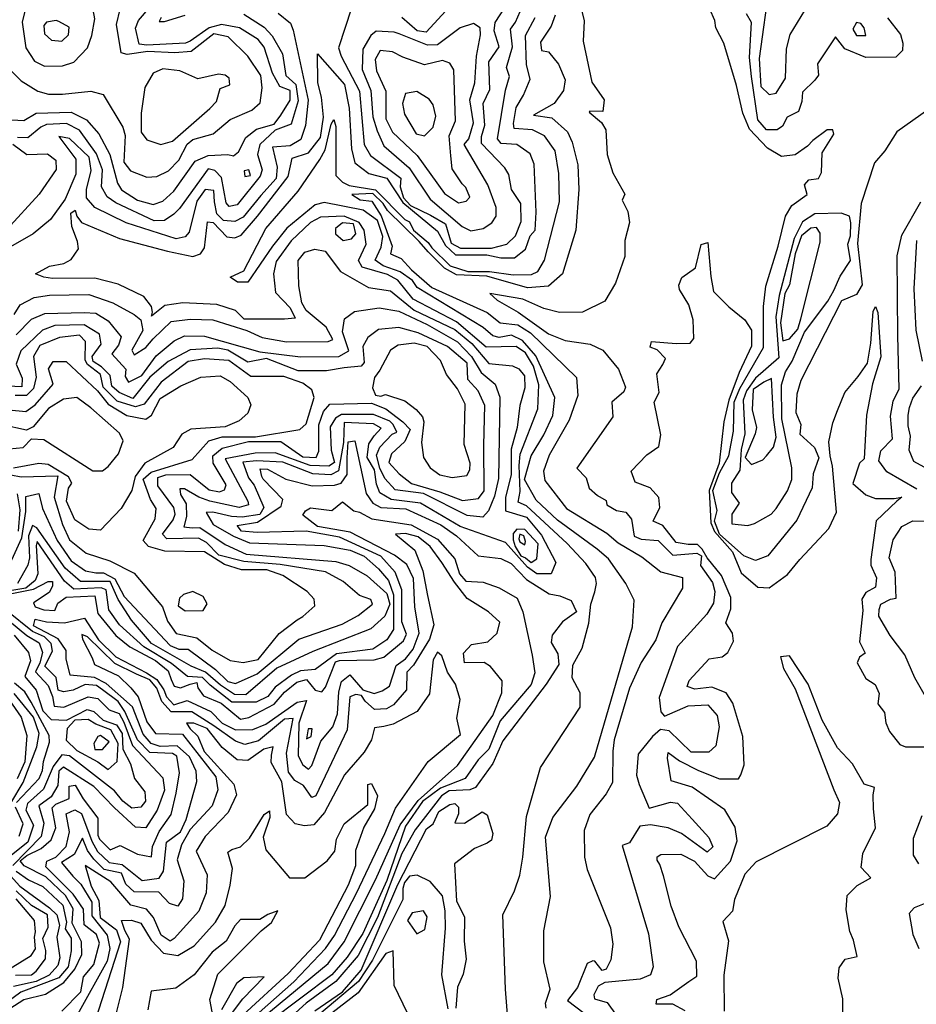
# Model space of a CAD drawing. Extents: x 532310 to 564776, y 3235731 to 3263568.
# Drawn here: x 537609 to 539350, y 3247448 to 3249358 of the extents above; entities that cross this region are included whole.
import ezdxf

# ---------------------------------------------------------------- set-up
doc = ezdxf.new("R2010")
doc.units = 0
doc.layers.add('CN_3302', color=56, linetype='CONTINUOUS')

msp = doc.modelspace()

# ---------------------------------------------------------------- linework, layer by layer
at = {"layer": 'CN_3302', "color": 12, "linetype": 'CONTINUOUS'}
for points in [[(539045, 3249283), (539048, 3249229), (539064, 3249213), (539078, 3249216), (539096, 3249245), (539098, 3249302), (539105, 3249330), (539169, 3249435), (539171, 3249451), (539162, 3249484), (539151, 3249504), (539138, 3249518), (539107, 3249527), (539092, 3249525), (539077, 3249510), (539073, 3249481), (539064, 3249451), (539065, 3249429), (539045, 3249283)], [(537749, 3249328), (537755, 3249360), (537745, 3249413), (537728, 3249439), (537699, 3249458), (537680, 3249459), (537658, 3249453), (537641, 3249434), (537621, 3249383), (537614, 3249354), (537621, 3249304), (537638, 3249278), (537657, 3249268), (537692, 3249269), (537714, 3249276), (537741, 3249304), (537749, 3249328)], [(538682, 3249454), (538705, 3249356), (538703, 3249317), (538720, 3249237), (538744, 3249203), (538741, 3249180), (538716, 3249181), (538715, 3249179), (538739, 3249159), (538747, 3249145), (538750, 3249097), (538761, 3249061), (538784, 3249020), (538779, 3249008), (538790, 3248986), (538793, 3248965), (538784, 3248930), (538784, 3248899), (538766, 3248847), (538745, 3248812), (538702, 3248791), (538657, 3248790), (538627, 3248798), (538586, 3248816), (538522, 3248827), (538536, 3248814), (538577, 3248791), (538636, 3248749), (538668, 3248736), (538717, 3248729), (538741, 3248717), (538772, 3248680), (538785, 3248645), (538782, 3248636), (538759, 3248616), (538761, 3248588), (538691, 3248488), (538709, 3248469), (538715, 3248449), (538731, 3248435), (538748, 3248425), (538749, 3248417), (538768, 3248406), (538786, 3248403), (538797, 3248389), (538802, 3248356), (538816, 3248350), (538849, 3248348), (538877, 3248319), (538924, 3248323), (538933, 3248318), (538931, 3248299), (538954, 3248266), (538959, 3248249), (538956, 3248226), (538943, 3248205), (538886, 3248142), (538851, 3248043), (538854, 3248015), (538861, 3248007), (538907, 3248027), (538945, 3248029), (538963, 3248008), (538967, 3247986), (538961, 3247949), (538947, 3247937), (538913, 3247937), (538870, 3247978), (538853, 3247981), (538838, 3247967), (538810, 3247933), (538807, 3247892), (538812, 3247874), (538831, 3247828), (538873, 3247840), (538886, 3247838), (538915, 3247807), (538947, 3247771), (538955, 3247753), (538944, 3247743), (538894, 3247779), (538868, 3247790), (538834, 3247796), (538813, 3247793), (538793, 3247761), (538779, 3247756), (538830, 3247584), (538839, 3247520), (538834, 3247505), (538814, 3247496), (538745, 3247490), (538732, 3247483), (538724, 3247466), (538725, 3247458), (538750, 3247451), (538768, 3247426)], [(537594, 3249164), (537617, 3249163), (537641, 3249177), (537709, 3249179), (537739, 3249164), (537763, 3249137), (537784, 3249097), (537799, 3249041), (537807, 3249028), (537838, 3249008), (537868, 3249000), (537887, 3249006), (537908, 3249026), (537950, 3249084), (537975, 3249095), (538013, 3249097), (538024, 3249094), (538034, 3249102), (538048, 3249130), (538069, 3249146), (538103, 3249156), (538116, 3249173), (538134, 3249202), (538134, 3249221), (538114, 3249229), (538100, 3249255), (538084, 3249305), (538072, 3249320), (538036, 3249343), (538001, 3249349), (537977, 3249343), (537940, 3249317), (537931, 3249313), (537856, 3249309), (537841, 3249311), (537834, 3249342), (537840, 3249357), (537889, 3249415)], [(538557, 3247419), (538552, 3247477), (538547, 3247621), (538570, 3247668), (538580, 3247698), (538586, 3247733), (538593, 3247812), (538620, 3247907), (538697, 3248024), (538697, 3248052), (538682, 3248081), (538683, 3248106), (538701, 3248139), (538714, 3248187), (538718, 3248224), (538726, 3248248), (538729, 3248264), (538727, 3248276), (538708, 3248303), (538672, 3248342), (538593, 3248415), (538577, 3248422), (538581, 3248443), (538579, 3248493), (538581, 3248515), (538615, 3248603), (538617, 3248650), (538607, 3248686), (538591, 3248712), (538573, 3248724), (538515, 3248723), (538457, 3248772), (538373, 3248816), (538343, 3248853), (538323, 3248864), (538274, 3248878), (538267, 3248891), (538282, 3248923), (538278, 3248950), (538268, 3248965), (538239, 3248977), (538193, 3248975), (538174, 3248965), (538136, 3248929), (538107, 3248889), (538102, 3248865), (538106, 3248829), (538134, 3248799), (538144, 3248779), (538123, 3248777), (538045, 3248777), (538028, 3248794), (537992, 3248806), (537926, 3248809), (537891, 3248804), (537865, 3248783), (537867, 3248791), (537865, 3248802), (537850, 3248821), (537800, 3248845), (537755, 3248857), (537673, 3248856), (537656, 3248859), (537640, 3248865), (537667, 3248880), (537695, 3248885), (537709, 3248893), (537723, 3248914), (537721, 3248928), (537710, 3248957), (537708, 3248983), (537717, 3248989), (537720, 3248977), (537729, 3248965), (537803, 3248934), (537896, 3248909), (537945, 3248899), (537960, 3248904), (537968, 3248916), (537974, 3248966), (537985, 3248965), (538011, 3248937), (538027, 3248935), (538039, 3248940), (538071, 3248977), (538130, 3249054), (538138, 3249090), (538170, 3249100), (538193, 3249130), (538199, 3249169), (538195, 3249208), (538188, 3249236), (538187, 3249292), (538240, 3249233), (538249, 3249187), (538253, 3249108), (538260, 3249081), (538287, 3249060), (538322, 3249051), (538353, 3249004), (538420, 3248948), (538436, 3248920), (538455, 3248902), (538516, 3248902), (538543, 3248896), (538570, 3248896), (538591, 3248913), (538600, 3248939), (538610, 3248950), (538612, 3248985), (538608, 3249078), (538600, 3249098), (538574, 3249116), (538544, 3249118), (538537, 3249127), (538552, 3249222), (538560, 3249248), (538554, 3249266), (538566, 3249306), (538562, 3249340), (538572, 3249354), (538590, 3249395)], [(538253, 3249381), (538228, 3249304), (538233, 3249288), (538269, 3249220), (538278, 3249116), (538290, 3249095), (538349, 3249051), (538348, 3249034), (538354, 3249013), (538368, 3248998), (538407, 3248979), (538436, 3248962), (538447, 3248925), (538465, 3248915), (538525, 3248915), (538555, 3248923), (538572, 3248939), (538583, 3248967), (538582, 3249002), (538564, 3249029), (538559, 3249058), (538551, 3249071), (538506, 3249118), (538506, 3249132), (538512, 3249154), (538509, 3249196), (538522, 3249223), (538520, 3249277), (538540, 3249306), (538530, 3249337), (538532, 3249353), (538564, 3249402)], [(538111, 3249371), (538135, 3249352), (538140, 3249338), (538169, 3249202), (538164, 3249153), (538155, 3249126), (538134, 3249114), (538100, 3249111), (538109, 3249072), (538107, 3249050), (538077, 3249017), (538043, 3248975), (538027, 3248967), (538005, 3248969), (537992, 3248982), (537987, 3249005), (537986, 3249027), (537969, 3249029), (537953, 3249006), (537938, 3248946), (537930, 3248937), (537913, 3248933), (537816, 3248964), (537755, 3248994), (537739, 3249013), (537739, 3249029), (537748, 3249066), (537744, 3249092), (537706, 3249128), (537685, 3249132), (537718, 3249088), (537718, 3249059), (537697, 3249010), (537669, 3248971), (537635, 3248943), (537568, 3248905)], [(537583, 3249269), (537612, 3249240), (537644, 3249220), (537665, 3249214), (537692, 3249214), (537747, 3249220), (537771, 3249213), (537809, 3249150), (537814, 3249134), (537811, 3249082), (537824, 3249065), (537856, 3249053), (537875, 3249054), (537898, 3249065), (537918, 3249086), (537934, 3249117), (537945, 3249126), (537985, 3249137), (538018, 3249165), (538060, 3249183), (538076, 3249197), (538080, 3249226), (538077, 3249250), (538052, 3249288), (538014, 3249325), (537986, 3249331), (537942, 3249297), (537910, 3249294), (537858, 3249297), (537818, 3249291), (537806, 3249294), (537797, 3249349), (537804, 3249379)], [(538044, 3249369), (538084, 3249344), (538099, 3249327), (538119, 3249292), (538126, 3249250), (538145, 3249233), (538150, 3249201), (538136, 3249156), (538105, 3249144), (538075, 3249116), (538071, 3249097), (538080, 3249067), (538076, 3249055), (538031, 3248999), (538016, 3248996), (538010, 3249003), (538001, 3249052), (537988, 3249066), (537975, 3249069), (537919, 3248992), (537908, 3248981), (537890, 3248969), (537870, 3248968), (537796, 3249003), (537779, 3249015), (537768, 3249034), (537770, 3249067), (537758, 3249098), (537725, 3249144), (537700, 3249157), (537661, 3249155), (537650, 3249150), (537625, 3249129), (537605, 3249130)], [(538444, 3249384), (538398, 3249334), (538381, 3249337), (538351, 3249363)], [(539374, 3249185), (539312, 3249141), (539289, 3249104), (539269, 3249081), (539243, 3249002), (539236, 3248924), (539245, 3248844), (539234, 3248825), (539205, 3248813), (539126, 3248658), (539118, 3248632), (539116, 3248596), (539126, 3248573), (539124, 3248554), (539152, 3248528), (539161, 3248508), (539150, 3248477), (539148, 3248450), (539118, 3248387), (539062, 3248318), (539038, 3248309), (539015, 3248318), (538968, 3248360), (538958, 3248385), (538963, 3248406), (538955, 3248445), (538968, 3248479), (538986, 3248512), (538995, 3248560), (538996, 3248616), (539007, 3248643), (539053, 3248722), (539053, 3248802), (539058, 3248841), (539082, 3248919), (539096, 3248977), (539108, 3248998), (539138, 3249019), (539133, 3249038), (539141, 3249048), (539160, 3249050), (539166, 3249062), (539167, 3249100), (539190, 3249136), (539188, 3249145), (539177, 3249145), (539149, 3249124), (539139, 3249113), (539115, 3249096), (539088, 3249093), (539061, 3249109), (539026, 3249146), (539013, 3249177), (539001, 3249231), (538976, 3249313), (538961, 3249343), (538959, 3249357), (538949, 3249379)], [(539294, 3249362), (539319, 3249330), (539324, 3249313), (539323, 3249299), (539310, 3249286), (539252, 3249285), (539211, 3249302), (539193, 3249325), (539158, 3249273), (539160, 3249251), (539153, 3249241), (539129, 3249218), (539128, 3249200), (539121, 3249180), (539099, 3249169), (539090, 3249152), (539080, 3249145), (539059, 3249145), (539042, 3249164), (539030, 3249248), (539026, 3249285), (539030, 3249353), (539020, 3249370)], [(537685, 3249355), (537680, 3249357), (537661, 3249354), (537656, 3249347), (537657, 3249331), (537671, 3249319), (537691, 3249317), (537704, 3249329), (537705, 3249344), (537685, 3249355)], [(537884, 3249363), (537880, 3249355), (537890, 3249355), (537930, 3249367)], [(538631, 3247440), (538630, 3247450), (538639, 3247477), (538627, 3247530), (538627, 3247590), (538640, 3247657), (538630, 3247772), (538644, 3247810), (538691, 3247871), (538725, 3247927), (538799, 3248180), (538802, 3248232), (538786, 3248264), (538752, 3248312), (538730, 3248331), (538653, 3248387), (538612, 3248426), (538589, 3248466), (538602, 3248512), (538627, 3248553), (538644, 3248590), (538648, 3248625), (538611, 3248706), (538585, 3248736), (538564, 3248746), (538540, 3248742), (538528, 3248745), (538509, 3248761), (538381, 3248839), (538372, 3248852), (538348, 3248869), (538315, 3248881), (538299, 3248892), (538311, 3248917), (538314, 3248938), (538304, 3248969), (538276, 3248989), (538200, 3249004), (538183, 3248999), (538128, 3248954), (538100, 3248919), (538052, 3248849), (538032, 3248849), (538018, 3248859), (538044, 3248871), (538087, 3248953), (538150, 3249026), (538192, 3249087), (538202, 3249106), (538214, 3249156), (538219, 3249165), (538223, 3249151), (538223, 3249056), (538236, 3249043), (538249, 3249037), (538300, 3249028), (538357, 3248971), (538366, 3248966), (538374, 3248950), (538402, 3248926), (538409, 3248916), (538445, 3248881), (538479, 3248870), (538521, 3248870), (538567, 3248863), (538603, 3248864), (538615, 3248870), (538628, 3248892), (538657, 3249005), (538656, 3249060), (538649, 3249104), (538628, 3249133), (538605, 3249145), (538569, 3249147), (538568, 3249157), (538573, 3249188), (538587, 3249212), (538600, 3249243), (538593, 3249271), (538591, 3249328), (538610, 3249363)], [(538649, 3249367), (538641, 3249346), (538620, 3249315), (538622, 3249299), (538636, 3249296), (538655, 3249272), (538668, 3249242), (538665, 3249221), (538647, 3249196), (538607, 3249173), (538642, 3249168), (538673, 3249141), (538682, 3249121), (538693, 3249077), (538695, 3249029), (538689, 3248950), (538663, 3248865), (538636, 3248841), (538595, 3248838), (538516, 3248861), (538457, 3248863), (538434, 3248876), (538402, 3248908), (538385, 3248928), (538323, 3248988), (538315, 3249002), (538295, 3249021), (538254, 3249019), (538270, 3249009), (538293, 3249006), (538311, 3248978), (538332, 3248919), (538329, 3248904), (538350, 3248895), (538370, 3248873), (538409, 3248839), (538517, 3248790), (538542, 3248770), (538576, 3248766), (538601, 3248751), (538690, 3248664), (538693, 3248629), (538676, 3248581), (538637, 3248513), (538626, 3248482), (538629, 3248464), (538671, 3248410), (538749, 3248362), (538771, 3248343), (538817, 3248316), (538854, 3248287), (538896, 3248276), (538896, 3248255), (538856, 3248188), (538844, 3248155), (538816, 3248111), (538793, 3248061), (538763, 3247961), (538761, 3247939), (538760, 3247878), (538748, 3247856), (538716, 3247816), (538705, 3247785), (538706, 3247733), (538711, 3247709), (538756, 3247596), (538761, 3247564), (538757, 3247534), (538748, 3247516), (538740, 3247513), (538726, 3247531), (538722, 3247532), (538711, 3247527), (538692, 3247480), (538673, 3247455), (538721, 3247418)], [(538346, 3249331), (538336, 3249334), (538301, 3249336), (538291, 3249328), (538275, 3249301), (538274, 3249262), (538291, 3249221), (538295, 3249170), (538303, 3249143), (538316, 3249114), (538365, 3249071), (538406, 3249010), (538468, 3248957), (538485, 3248949), (538509, 3248953), (538526, 3248964), (538534, 3248977), (538534, 3248994), (538518, 3249038), (538472, 3249116), (538481, 3249127), (538490, 3249158), (538483, 3249203), (538493, 3249236), (538496, 3249288), (538504, 3249329), (538503, 3249343), (538490, 3249351), (538464, 3249343), (538420, 3249310), (538401, 3249309), (538346, 3249331)], [(539234, 3249328), (539252, 3249328), (539249, 3249343), (539242, 3249351), (539234, 3249353), (539227, 3249340), (539234, 3249328)], [(538353, 3249286), (538333, 3249296), (538309, 3249299), (538299, 3249281), (538302, 3249259), (538320, 3249220), (538320, 3249166), (538333, 3249140), (538381, 3249095), (538434, 3249021), (538461, 3249003), (538476, 3249006), (538483, 3249014), (538475, 3249033), (538468, 3249040), (538449, 3249069), (538446, 3249094), (538443, 3249133), (538455, 3249162), (538452, 3249261), (538444, 3249274), (538430, 3249279), (538395, 3249271), (538353, 3249286)], [(537868, 3249255), (537852, 3249227), (537845, 3249177), (537845, 3249140), (537856, 3249125), (537883, 3249116), (537906, 3249123), (537978, 3249186), (537991, 3249200), (537998, 3249225), (538017, 3249232), (538016, 3249245), (538008, 3249251), (537995, 3249253), (537955, 3249244), (537920, 3249259), (537887, 3249263), (537868, 3249255)], [(538380, 3249219), (538358, 3249215), (538352, 3249196), (538356, 3249175), (538379, 3249137), (538395, 3249133), (538412, 3249150), (538417, 3249171), (538412, 3249193), (538404, 3249204), (538380, 3249219)], [(537596, 3249117), (537623, 3249097), (537663, 3249098), (537679, 3249086), (537680, 3249068), (537647, 3249020), (537584, 3248951)], [(538046, 3249054), (538057, 3249056), (538054, 3249067), (538045, 3249065), (538046, 3249054)], [(539351, 3248447), (539293, 3248481), (539277, 3248502), (539281, 3248522), (539304, 3248545), (539300, 3248589), (539305, 3248618), (539317, 3248642), (539314, 3248745), (539313, 3248900), (539322, 3248940), (539359, 3249005)], [(539100, 3248444), (539108, 3248466), (539108, 3248489), (539089, 3248584), (539088, 3248650), (539096, 3248675), (539109, 3248696), (539133, 3248752), (539178, 3248812), (539190, 3248833), (539202, 3248861), (539222, 3248891), (539217, 3248923), (539222, 3248939), (539223, 3248964), (539220, 3248977), (539204, 3248983), (539153, 3248982), (539129, 3248966), (539113, 3248934), (539084, 3248823), (539077, 3248782), (539083, 3248702), (539038, 3248663), (539020, 3248638), (539014, 3248620), (539017, 3248555), (539010, 3248524), (539009, 3248514), (539007, 3248484), (538991, 3248459), (538991, 3248441), (539006, 3248420), (538992, 3248399), (538992, 3248380), (539023, 3248377), (539036, 3248381), (539068, 3248399), (539078, 3248410), (539100, 3248444)], [(538237, 3248930), (538253, 3248933), (538262, 3248943), (538257, 3248962), (538236, 3248964), (538222, 3248953), (538222, 3248943), (538237, 3248930)], [(539126, 3248778), (539163, 3248927), (539163, 3248944), (539156, 3248955), (539145, 3248954), (539127, 3248939), (539115, 3248904), (539104, 3248844), (539095, 3248827), (539086, 3248770), (539091, 3248735), (539104, 3248739), (539120, 3248758), (539126, 3248778)], [(539362, 3248696), (539350, 3248756), (539346, 3248836), (539351, 3248930)], [(537598, 3248786), (537610, 3248805), (537637, 3248819), (537667, 3248824), (537743, 3248825), (537790, 3248809), (537831, 3248786), (537844, 3248776), (537848, 3248755), (537827, 3248717), (537831, 3248708), (537854, 3248722), (537868, 3248739), (537903, 3248773), (537940, 3248777), (537984, 3248776), (538050, 3248755), (538080, 3248742), (538127, 3248733), (538208, 3248734), (538217, 3248738), (538204, 3248762), (538165, 3248794), (538157, 3248809), (538151, 3248842), (538150, 3248891), (538163, 3248907), (538182, 3248913), (538202, 3248909), (538232, 3248870), (538286, 3248839), (538329, 3248832), (538375, 3248795), (538454, 3248757), (538487, 3248730), (538520, 3248691), (538566, 3248687), (538578, 3248681), (538589, 3248667), (538590, 3248644), (538580, 3248610), (538575, 3248567), (538563, 3248525), (538563, 3248475), (538552, 3248432), (538552, 3248405), (538593, 3248393), (538622, 3248358), (538650, 3248305), (538641, 3248283), (538613, 3248283), (538595, 3248296), (538552, 3248344), (538464, 3248375), (538387, 3248420), (538330, 3248427), (538308, 3248440), (538302, 3248457), (538298, 3248485), (538284, 3248509), (538287, 3248535), (538297, 3248551), (538311, 3248566), (538296, 3248574), (538239, 3248577), (538238, 3248538), (538228, 3248483), (538213, 3248475), (538178, 3248477), (538120, 3248500), (538069, 3248502), (538042, 3248500), (538053, 3248469), (538064, 3248455), (538083, 3248412), (538075, 3248398), (538041, 3248393), (538020, 3248394), (537984, 3248403), (537971, 3248402), (537985, 3248379), (538024, 3248356), (538055, 3248343), (538200, 3248338), (538251, 3248329), (538278, 3248317), (538306, 3248293), (538325, 3248270), (538335, 3248242), (538335, 3248175), (538322, 3248155), (538295, 3248137), (538224, 3248128), (538183, 3248097), (538154, 3248095), (538137, 3248086), (538105, 3248063), (538091, 3248045), (538068, 3248034), (538021, 3248034), (537979, 3248067), (537964, 3248082), (537935, 3248084), (537904, 3248109), (537850, 3248141), (537803, 3248184), (537782, 3248213), (537777, 3248252), (537767, 3248256), (537714, 3248253), (537696, 3248269), (537643, 3248346), (537641, 3248338), (537644, 3248283), (537639, 3248270), (537621, 3248255), (537578, 3248248)], [(538901, 3247435), (538877, 3247448), (538845, 3247448), (538846, 3247457), (538872, 3247466), (538908, 3247492), (538924, 3247502), (538923, 3247531), (538889, 3247598), (538874, 3247638), (538859, 3247697), (538852, 3247719), (538847, 3247727), (538847, 3247734), (538854, 3247738), (538893, 3247739), (538919, 3247725), (538945, 3247697), (538958, 3247691), (538989, 3247725), (539002, 3247765), (538998, 3247791), (538978, 3247825), (538915, 3247869), (538874, 3247881), (538867, 3247925), (538868, 3247936), (538890, 3247920), (538927, 3247901), (538968, 3247885), (539005, 3247885), (539009, 3247893), (539016, 3247912), (539013, 3247967), (538994, 3248032), (538981, 3248052), (538953, 3248063), (538920, 3248059), (538905, 3248064), (538909, 3248076), (538948, 3248118), (538973, 3248122), (538984, 3248130), (538995, 3248152), (538993, 3248168), (538980, 3248188), (538990, 3248215), (538990, 3248237), (538972, 3248280), (538944, 3248314), (538934, 3248331), (538925, 3248340), (538907, 3248340), (538884, 3248344), (538858, 3248377), (538839, 3248385), (538852, 3248412), (538850, 3248431), (538833, 3248450), (538804, 3248461), (538796, 3248482), (538827, 3248514), (538850, 3248530), (538854, 3248553), (538841, 3248616), (538851, 3248635), (538846, 3248671), (538858, 3248689), (538863, 3248701), (538847, 3248718), (538833, 3248723), (538836, 3248734), (538884, 3248730), (538911, 3248731), (538918, 3248740), (538917, 3248776), (538908, 3248805), (538890, 3248835), (538889, 3248843), (538895, 3248858), (538921, 3248877), (538932, 3248922), (538945, 3248926), (538951, 3248860), (538956, 3248831), (538986, 3248801), (539017, 3248776), (539030, 3248756), (539030, 3248725), (539006, 3248674), (538986, 3248620), (538976, 3248578), (538967, 3248498), (538948, 3248445), (538951, 3248382), (538958, 3248365), (538993, 3248326), (539010, 3248285), (539042, 3248257), (539064, 3248256), (539100, 3248282), (539124, 3248311), (539180, 3248371), (539195, 3248403), (539187, 3248492), (539183, 3248512), (539180, 3248539), (539188, 3248576), (539197, 3248600), (539211, 3248635), (539237, 3248666), (539255, 3248692), (539262, 3248731), (539266, 3248792), (539271, 3248802), (539275, 3248790), (539281, 3248704), (539265, 3248652), (539253, 3248591), (539249, 3248506), (539240, 3248498), (539227, 3248458), (539252, 3248436), (539271, 3248429), (539307, 3248429), (539322, 3248432), (539312, 3248424), (539272, 3248386), (539262, 3248311), (539262, 3248300), (539273, 3248275), (539271, 3248257), (539252, 3248247), (539244, 3248234), (539246, 3248212), (539240, 3248151), (539251, 3248129), (539240, 3248121), (539235, 3248110), (539252, 3248080), (539270, 3248068), (539278, 3248051), (539275, 3248031), (539288, 3248014), (539291, 3247994), (539298, 3247977), (539318, 3247952), (539329, 3247947), (539370, 3247947)], [(537602, 3248747), (537632, 3248777), (537658, 3248788), (537734, 3248790), (537757, 3248789), (537781, 3248774), (537806, 3248743), (537801, 3248727), (537788, 3248710), (537815, 3248680), (537814, 3248666), (537820, 3248655), (537846, 3248668), (537874, 3248706), (537909, 3248735), (537929, 3248745), (537968, 3248744), (538075, 3248714), (538154, 3248704), (538229, 3248705), (538248, 3248716), (538236, 3248753), (538240, 3248778), (538259, 3248792), (538307, 3248799), (538345, 3248793), (538400, 3248767), (538459, 3248733), (538486, 3248705), (538505, 3248674), (538532, 3248651), (538541, 3248626), (538539, 3248468), (538531, 3248434), (538519, 3248405), (538508, 3248393), (538478, 3248396), (538393, 3248439), (538338, 3248446), (538318, 3248468), (538308, 3248488), (538302, 3248513), (538308, 3248529), (538332, 3248554), (538341, 3248558), (538334, 3248573), (538328, 3248579), (538296, 3248592), (538234, 3248592), (538222, 3248585), (538212, 3248568), (538214, 3248523), (538220, 3248499), (538209, 3248492), (538173, 3248493), (538105, 3248518), (538066, 3248517), (538008, 3248506), (538052, 3248424), (538053, 3248417), (538035, 3248412), (537978, 3248424), (537957, 3248432), (537929, 3248448), (537920, 3248448), (537921, 3248437), (537932, 3248419), (537933, 3248394), (537928, 3248374), (537944, 3248372), (537959, 3248373), (538008, 3248340), (538049, 3248321), (538223, 3248307), (538249, 3248299), (538284, 3248279), (538322, 3248245), (538328, 3248224), (538318, 3248201), (538291, 3248176), (538178, 3248132), (538108, 3248100), (538048, 3248048), (538026, 3248049), (537999, 3248067), (537970, 3248092), (537942, 3248104), (537865, 3248148), (537826, 3248193), (537800, 3248233), (537785, 3248268), (537727, 3248268), (537697, 3248294), (537642, 3248372), (537634, 3248377), (537626, 3248357), (537628, 3248314), (537625, 3248300), (537605, 3248264)], [(537594, 3248310), (537613, 3248353), (537621, 3248404), (537621, 3248433), (537646, 3248439), (537653, 3248410), (537682, 3248348), (537709, 3248308), (537737, 3248289), (537757, 3248285), (537772, 3248285), (537794, 3248273), (537812, 3248239), (537901, 3248144), (537918, 3248137), (537936, 3248137), (537989, 3248097), (538013, 3248074), (538028, 3248070), (538070, 3248089), (538151, 3248156), (538235, 3248185), (538266, 3248202), (538294, 3248224), (538291, 3248233), (538269, 3248241), (538237, 3248268), (538203, 3248287), (538115, 3248301), (538044, 3248307), (537996, 3248319), (537972, 3248344), (537956, 3248352), (537895, 3248351), (537886, 3248360), (537907, 3248388), (537911, 3248399), (537908, 3248412), (537877, 3248454), (537877, 3248470), (537893, 3248475), (537940, 3248476), (537977, 3248446), (537997, 3248442), (538007, 3248446), (538010, 3248456), (537985, 3248498), (537984, 3248512), (538002, 3248527), (538053, 3248540), (538116, 3248540), (538159, 3248510), (538185, 3248509), (538190, 3248521), (538190, 3248572), (538199, 3248598), (538211, 3248612), (538292, 3248614), (538320, 3248603), (538353, 3248578), (538367, 3248563), (538357, 3248540), (538331, 3248516), (538326, 3248499), (538346, 3248477), (538370, 3248458), (538425, 3248442), (538469, 3248425), (538500, 3248429), (538511, 3248444), (538510, 3248533), (538512, 3248610), (538499, 3248638), (538479, 3248660), (538478, 3248692), (538440, 3248724), (538383, 3248751), (538345, 3248761), (538306, 3248757), (538285, 3248742), (538275, 3248724), (538278, 3248693), (538272, 3248686), (538239, 3248683), (538205, 3248677), (538150, 3248677), (538088, 3248701), (538052, 3248694), (538013, 3248717), (537994, 3248721), (537940, 3248718), (537897, 3248695), (537862, 3248665), (537829, 3248623), (537802, 3248635), (537788, 3248647), (537785, 3248668), (537768, 3248685), (537752, 3248695), (537750, 3248705), (537767, 3248729), (537764, 3248748), (537734, 3248766), (537677, 3248765), (537653, 3248756), (537611, 3248716), (537602, 3248690), (537614, 3248663), (537613, 3248646), (537586, 3248647)], [(537592, 3248475), (537612, 3248471), (537683, 3248473), (537676, 3248432), (537692, 3248379), (537706, 3248349), (537738, 3248323), (537784, 3248308), (537831, 3248284), (537886, 3248219), (537896, 3248191), (537913, 3248167), (537953, 3248159), (537983, 3248135), (538018, 3248115), (538043, 3248111), (538072, 3248117), (538113, 3248167), (538148, 3248194), (538159, 3248200), (538182, 3248221), (538181, 3248234), (538167, 3248249), (538120, 3248280), (538089, 3248291), (538040, 3248291), (538007, 3248301), (537968, 3248326), (537891, 3248327), (537859, 3248336), (537849, 3248348), (537872, 3248390), (537874, 3248410), (537863, 3248427), (537849, 3248467), (537864, 3248480), (537944, 3248505), (537976, 3248541), (538002, 3248549), (538067, 3248549), (538153, 3248563), (538165, 3248574), (538181, 3248625), (538176, 3248640), (538159, 3248653), (538122, 3248666), (538058, 3248666), (538015, 3248697), (537968, 3248700), (537936, 3248695), (537884, 3248655), (537851, 3248612), (537834, 3248607), (537798, 3248618), (537771, 3248645), (537766, 3248670), (537741, 3248689), (537736, 3248698), (537737, 3248734), (537725, 3248746), (537686, 3248742), (537648, 3248726), (537636, 3248705), (537641, 3248665), (537636, 3248643), (537622, 3248629), (537600, 3248629)], [(538472, 3248534), (538474, 3248612), (538459, 3248642), (538438, 3248670), (538426, 3248697), (538400, 3248724), (538375, 3248731), (538344, 3248727), (538329, 3248717), (538308, 3248678), (538298, 3248664), (538294, 3248644), (538300, 3248630), (538310, 3248628), (538319, 3248631), (538357, 3248619), (538379, 3248602), (538391, 3248588), (538394, 3248578), (538389, 3248538), (538393, 3248509), (538406, 3248489), (538425, 3248475), (538449, 3248470), (538477, 3248474), (538483, 3248485), (538484, 3248498), (538472, 3248534)], [(537588, 3248601), (537621, 3248598), (537639, 3248611), (537674, 3248651), (537665, 3248681), (537674, 3248695), (537699, 3248695), (537760, 3248638), (537781, 3248612), (537817, 3248590), (537854, 3248583), (537865, 3248591), (537882, 3248623), (537922, 3248648), (537961, 3248665), (537998, 3248667), (538018, 3248656), (538052, 3248625), (538058, 3248611), (538052, 3248595), (538035, 3248580), (538008, 3248568), (537941, 3248564), (537924, 3248554), (537907, 3248528), (537852, 3248498), (537833, 3248472), (537827, 3248445), (537806, 3248410), (537766, 3248368), (537743, 3248370), (537716, 3248388), (537700, 3248424), (537704, 3248449), (537710, 3248459), (537704, 3248471), (537664, 3248495), (537646, 3248497), (537597, 3248488)], [(539059, 3248512), (539073, 3248529), (539078, 3248548), (539073, 3248587), (539069, 3248662), (539054, 3248655), (539033, 3248641), (539031, 3248601), (539040, 3248567), (539037, 3248555), (539018, 3248509), (539030, 3248495), (539052, 3248504), (539059, 3248512)], [(539415, 3248463), (539345, 3248501), (539336, 3248523), (539339, 3248550), (539334, 3248570), (539334, 3248591), (539337, 3248606), (539343, 3248624), (539360, 3248648)], [(537575, 3248524), (537616, 3248528), (537632, 3248545), (537656, 3248544), (537751, 3248483), (537770, 3248483), (537781, 3248491), (537801, 3248516), (537810, 3248541), (537803, 3248556), (537747, 3248605), (537720, 3248625), (537694, 3248622), (537665, 3248604), (537635, 3248568), (537622, 3248562), (537575, 3248572)], [(537581, 3248242), (537636, 3248253), (537664, 3248268), (537673, 3248268), (537673, 3248259), (537666, 3248247), (537636, 3248227), (537639, 3248219), (537656, 3248213), (537677, 3248212), (537683, 3248226), (537699, 3248238), (537755, 3248240), (537761, 3248206), (537796, 3248163), (537823, 3248141), (537873, 3248115), (537897, 3248095), (537903, 3248078), (537909, 3248065), (537921, 3248062), (537940, 3248069), (537953, 3248072), (537955, 3248062), (537966, 3248046), (538000, 3248032), (538038, 3248001), (538054, 3248004), (538103, 3248030), (538123, 3248053), (538147, 3248073), (538166, 3248078), (538183, 3248057), (538196, 3248054), (538203, 3248063), (538222, 3248112), (538230, 3248115), (538297, 3248116), (538316, 3248121), (538354, 3248153), (538360, 3248166), (538351, 3248190), (538351, 3248252), (538338, 3248286), (538310, 3248317), (538230, 3248354), (538165, 3248366), (538070, 3248363), (538040, 3248366), (538031, 3248377), (538071, 3248383), (538117, 3248414), (538120, 3248427), (538082, 3248467), (538079, 3248472), (538076, 3248487), (538090, 3248486), (538126, 3248467), (538177, 3248454), (538220, 3248455), (538233, 3248459), (538245, 3248476), (538245, 3248508), (538247, 3248539), (538260, 3248541), (538282, 3248439), (538295, 3248420), (538310, 3248412), (538359, 3248409), (538427, 3248378), (538457, 3248357), (538499, 3248318), (538543, 3248313), (538563, 3248303), (538593, 3248272), (538637, 3248244), (538658, 3248240), (538680, 3248231), (538690, 3248209), (538663, 3248190), (538643, 3248164), (538641, 3248150), (538654, 3248128), (538656, 3248107), (538631, 3248069), (538547, 3247959), (538528, 3247915), (538494, 3247868), (538483, 3247864), (538443, 3247862), (538428, 3247852), (538377, 3247786), (538351, 3247740), (538304, 3247616), (538266, 3247542), (538223, 3247492), (538165, 3247450), (538074, 3247367)], [(537607, 3248366), (537610, 3248407), (537605, 3248438)], [(537691, 3247434), (537728, 3247472), (537733, 3247501), (537753, 3247525), (537764, 3247566), (537758, 3247583), (537734, 3247602), (537733, 3247632), (537713, 3247661), (537660, 3247714), (537662, 3247725), (537679, 3247733), (537699, 3247754), (537706, 3247782), (537699, 3247817), (537716, 3247825), (537729, 3247818), (537749, 3247764), (537760, 3247744), (537783, 3247723), (537808, 3247719), (537847, 3247688), (537880, 3247692), (537888, 3247706), (537894, 3247762), (537921, 3247782), (537932, 3247806), (537953, 3247880), (537952, 3247900), (537939, 3247928), (537915, 3247949), (537882, 3247948), (537864, 3247954), (537849, 3247972), (537828, 3248025), (537777, 3248070), (537754, 3248082), (537707, 3248086), (537699, 3248118), (537699, 3248134), (537684, 3248157), (537636, 3248182), (537639, 3248195), (537661, 3248190), (537696, 3248188), (537735, 3248197), (537762, 3248155), (537796, 3248122), (537855, 3248091), (537875, 3248078), (537889, 3248058), (537894, 3248044), (537908, 3248029), (537934, 3248037), (537980, 3248016), (538002, 3247993), (538028, 3247980), (538062, 3247981), (538087, 3247991), (538148, 3248034), (538166, 3248037), (538151, 3247993), (538150, 3247930), (538159, 3247912), (538170, 3247904), (538176, 3247911), (538194, 3247958), (538217, 3247986), (538226, 3248011), (538229, 3248054), (538234, 3248074), (538250, 3248087), (538275, 3248058), (538297, 3248051), (538313, 3248056), (538327, 3248065), (538340, 3248105), (538358, 3248118), (538373, 3248137), (538385, 3248168), (538376, 3248219), (538374, 3248274), (538361, 3248301), (538337, 3248319), (538251, 3248364), (538187, 3248375), (538159, 3248397), (538164, 3248405), (538174, 3248411), (538215, 3248406), (538236, 3248423), (538258, 3248405), (538269, 3248403), (538293, 3248390), (538369, 3248378), (538420, 3248350), (538454, 3248312), (538463, 3248283), (538475, 3248269), (538509, 3248267), (538540, 3248256), (538575, 3248236), (538586, 3248209), (538604, 3248125), (538609, 3248091), (538602, 3248068), (538542, 3247998), (538520, 3247943), (538499, 3247922), (538474, 3247886), (538426, 3247867), (538391, 3247841), (538358, 3247793), (538322, 3247688), (538275, 3247585), (538245, 3247539), (538215, 3247505), (538095, 3247414)], [(539368, 3248045), (539347, 3248081), (539328, 3248126), (539299, 3248163), (539277, 3248201), (539278, 3248214), (539281, 3248224), (539300, 3248234), (539311, 3248236), (539309, 3248286), (539297, 3248314), (539305, 3248349), (539322, 3248375), (539343, 3248386), (539383, 3248385)], [(538081, 3247422), (538208, 3247527), (538239, 3247569), (538300, 3247689), (538348, 3247796), (538383, 3247843), (538459, 3247911), (538528, 3248008), (538545, 3248052), (538546, 3248075), (538523, 3248103), (538511, 3248111), (538473, 3248110), (538471, 3248129), (538486, 3248146), (538518, 3248151), (538536, 3248168), (538541, 3248189), (538519, 3248209), (538478, 3248235), (538453, 3248267), (538429, 3248305), (538406, 3248336), (538383, 3248355), (538358, 3248361), (538339, 3248360), (538376, 3248329), (538392, 3248289), (538401, 3248241), (538413, 3248184), (538405, 3248156), (538374, 3248106), (538361, 3248092), (538360, 3248058), (538335, 3248029), (538321, 3248021), (538298, 3248020), (538280, 3248036), (538273, 3248047), (538262, 3248049), (538250, 3248044), (538245, 3247980), (538184, 3247852), (538176, 3247849), (538160, 3247872), (538143, 3247882), (538131, 3247898), (538127, 3247935), (538140, 3248002), (538123, 3248001), (538073, 3247959), (538046, 3247952), (538028, 3247958), (537986, 3247988), (537943, 3248015), (537903, 3248015), (537885, 3248035), (537875, 3248061), (537862, 3248077), (537836, 3248088), (537794, 3248109), (537741, 3248161), (537730, 3248165), (537731, 3248156), (537750, 3248120), (537754, 3248107), (537801, 3248085), (537825, 3248062), (537839, 3248044), (537856, 3247996), (537873, 3247973), (537925, 3247972), (537990, 3247889), (537994, 3247864), (537983, 3247833), (537940, 3247787), (537923, 3247757), (537915, 3247728), (537928, 3247687), (537925, 3247652), (537916, 3247638), (537900, 3247643), (537879, 3247665), (537831, 3247666), (537815, 3247681), (537807, 3247702), (537773, 3247709), (537753, 3247729), (537741, 3247746), (537731, 3247770), (537715, 3247738), (537690, 3247723), (537712, 3247696), (537728, 3247681), (537749, 3247646), (537749, 3247619), (537779, 3247582), (537784, 3247556), (537779, 3247531), (537721, 3247428)], [(538613, 3248312), (538616, 3248341), (538590, 3248369), (538574, 3248370), (538567, 3248361), (538567, 3248349), (538571, 3248336), (538582, 3248318), (538591, 3248314), (538602, 3248305), (538613, 3248312)], [(538591, 3248346), (538588, 3248357), (538580, 3248360), (538578, 3248351), (538580, 3248345), (538590, 3248339), (538591, 3248346)], [(537927, 3248243), (537919, 3248236), (537917, 3248221), (537930, 3248211), (537965, 3248212), (537973, 3248225), (537965, 3248239), (537945, 3248249), (537927, 3248243)], [(537564, 3247423), (537617, 3247457), (537659, 3247467), (537695, 3247490), (537716, 3247516), (537730, 3247544), (537729, 3247569), (537711, 3247605), (537713, 3247633), (537698, 3247659), (537660, 3247695), (537618, 3247716), (537610, 3247726), (537623, 3247736), (537651, 3247750), (537670, 3247767), (537679, 3247790), (537672, 3247829), (537679, 3247836), (537705, 3247847), (537705, 3247871), (537717, 3247873), (537732, 3247846), (537761, 3247809), (537761, 3247776), (537764, 3247768), (537785, 3247747), (537804, 3247756), (537838, 3247739), (537865, 3247734), (537867, 3247754), (537880, 3247783), (537903, 3247816), (537913, 3247857), (537919, 3247897), (537914, 3247929), (537906, 3247934), (537862, 3247936), (537838, 3247961), (537813, 3248016), (537800, 3248035), (537770, 3248058), (537758, 3248066), (537736, 3248068), (537713, 3248057), (537694, 3248054), (537684, 3248057), (537680, 3248082), (537658, 3248104), (537673, 3248133), (537670, 3248148), (537657, 3248161), (537634, 3248171), (537584, 3248211)], [(537589, 3248191), (537623, 3248163), (537647, 3248149), (537653, 3248130), (537648, 3248110), (537640, 3248093), (537664, 3248066), (537673, 3248045), (537676, 3248026), (537695, 3248024), (537742, 3248044), (537761, 3248041), (537783, 3248019), (537802, 3248012), (537811, 3247995), (537828, 3247950), (537887, 3247887), (537890, 3247863), (537876, 3247824), (537854, 3247790), (537834, 3247791), (537793, 3247829), (537753, 3247870), (537694, 3247908), (537685, 3247900), (537683, 3247872), (537670, 3247850), (537646, 3247833), (537656, 3247799), (537651, 3247773), (537596, 3247717)], [(537598, 3248164), (537626, 3248130), (537630, 3248114), (537619, 3248084), (537641, 3248057), (537654, 3248017), (537670, 3248000), (537700, 3247999), (537740, 3248020), (537753, 3248016), (537771, 3247999), (537797, 3247990), (537808, 3247973), (537809, 3247943), (537824, 3247914), (537832, 3247886), (537852, 3247860), (537853, 3247842), (537844, 3247830), (537827, 3247828), (537809, 3247842), (537793, 3247862), (537706, 3247930), (537691, 3247932), (537674, 3247909), (537655, 3247865), (537624, 3247837), (537621, 3247824), (537636, 3247795), (537625, 3247762), (537593, 3247737)], [(538057, 3247417), (538141, 3247491), (538203, 3247556), (538220, 3247581), (538263, 3247663), (538318, 3247779), (538339, 3247828), (538402, 3247919), (538465, 3247971), (538458, 3248003), (538464, 3248039), (538455, 3248069), (538440, 3248092), (538429, 3248124), (538420, 3248131), (538412, 3248116), (538405, 3248050), (538381, 3248016), (538334, 3247991), (538316, 3247987), (538298, 3247984), (538292, 3247961), (538278, 3247937), (538240, 3247893), (538201, 3247820), (538180, 3247796), (538162, 3247794), (538144, 3247798), (538127, 3247816), (538118, 3247879), (538097, 3247917), (538098, 3247931), (538101, 3247947), (538083, 3247943), (538052, 3247921), (538031, 3247922), (538002, 3247946), (537973, 3247983), (537947, 3247993), (537933, 3247993), (537940, 3247982), (537955, 3247968), (537967, 3247938), (538025, 3247875), (538030, 3247854), (538014, 3247820), (537969, 3247773), (537952, 3247745), (537973, 3247699), (537971, 3247664), (537957, 3247628), (537909, 3247575), (537901, 3247570), (537884, 3247582), (537869, 3247616), (537855, 3247632), (537825, 3247640), (537786, 3247685), (537736, 3247717), (537748, 3247677), (537763, 3247649), (537765, 3247616), (537797, 3247592), (537805, 3247569), (537756, 3247418)], [(539207, 3247429), (539207, 3247458), (539198, 3247498), (539200, 3247518), (539212, 3247535), (539235, 3247540), (539228, 3247572), (539221, 3247589), (539214, 3247631), (539216, 3247659), (539235, 3247678), (539262, 3247693), (539243, 3247713), (539246, 3247740), (539271, 3247790), (539267, 3247827), (539266, 3247854), (539269, 3247868), (539249, 3247875), (539226, 3247914), (539197, 3247945), (539167, 3247999), (539140, 3248069), (539104, 3248124), (539086, 3248122), (539092, 3248099), (539115, 3248060), (539190, 3247864), (539201, 3247839), (539197, 3247817), (539176, 3247793), (539039, 3247724), (539017, 3247700), (538997, 3247651), (538993, 3247628), (538974, 3247608), (538985, 3247571), (538976, 3247504), (538977, 3247434)], [(537603, 3247839), (537647, 3247886), (537653, 3247901), (537655, 3247919), (537667, 3247956), (537666, 3247969), (537631, 3248034), (537619, 3248054), (537599, 3248071)], [(537577, 3248055), (537612, 3248005), (537623, 3247969), (537619, 3247918), (537604, 3247885)], [(537592, 3247838), (537616, 3247878), (537642, 3247947), (537647, 3247973), (537636, 3248005), (537598, 3248051)], [(537720, 3247940), (537761, 3247918), (537781, 3247903), (537798, 3247919), (537800, 3247954), (537786, 3247980), (537757, 3247991), (537742, 3248000), (537716, 3247999), (537701, 3247983), (537699, 3247960), (537720, 3247940)], [(538175, 3247967), (538177, 3247982), (538169, 3247982), (538166, 3247963), (538175, 3247967)], [(537770, 3247942), (537783, 3247957), (537766, 3247969), (537761, 3247967), (537753, 3247954), (537755, 3247942), (537770, 3247942)], [(537788, 3247395), (537809, 3247480), (537822, 3247574), (537813, 3247591), (537807, 3247610), (537826, 3247611), (537844, 3247605), (537864, 3247572), (537888, 3247547), (537916, 3247542), (537948, 3247561), (537989, 3247607), (538008, 3247639), (538018, 3247679), (538022, 3247711), (538013, 3247743), (538021, 3247748), (538038, 3247753), (538055, 3247770), (538084, 3247816), (538094, 3247823), (538095, 3247810), (538082, 3247772), (538087, 3247747), (538133, 3247693), (538163, 3247693), (538206, 3247726), (538221, 3247745), (538224, 3247768), (538239, 3247798), (538285, 3247835), (538285, 3247874), (538292, 3247876), (538304, 3247852), (538298, 3247827), (538277, 3247791), (538261, 3247746), (538261, 3247716), (538247, 3247679), (538191, 3247572), (538130, 3247507), (538043, 3247427)], [(537608, 3247774), (537616, 3247798), (537601, 3247830)], [(538182, 3247435), (538236, 3247472), (538272, 3247514), (538343, 3247680), (538399, 3247788), (538412, 3247798), (538423, 3247822), (538444, 3247835), (538454, 3247837), (538461, 3247830), (538461, 3247817), (538454, 3247800), (538473, 3247799), (538507, 3247821), (538517, 3247815), (538528, 3247779), (538525, 3247766), (538517, 3247760), (538492, 3247750), (538453, 3247720), (538457, 3247648), (538473, 3247617), (538472, 3247570), (538476, 3247535), (538470, 3247506), (538459, 3247481), (538456, 3247440)], [(539361, 3247813), (539344, 3247769), (539344, 3247737), (539354, 3247720)], [(537602, 3247706), (537626, 3247689), (537654, 3247676), (537693, 3247640), (537700, 3247607), (537697, 3247594), (537709, 3247576), (537709, 3247551), (537703, 3247520), (537685, 3247499), (537611, 3247471), (537579, 3247447)], [(537591, 3247697), (537609, 3247677), (537667, 3247635), (537681, 3247621), (537686, 3247601), (537681, 3247578), (537687, 3247538), (537683, 3247523), (537666, 3247504), (537641, 3247492), (537597, 3247482)], [(538441, 3247439), (538429, 3247505), (538436, 3247595), (538435, 3247629), (538430, 3247658), (538406, 3247686), (538381, 3247698), (538366, 3247696), (538356, 3247684), (538353, 3247672), (538353, 3247651), (538294, 3247533), (538267, 3247492), (538190, 3247427)], [(537534, 3247483), (537631, 3247542), (537640, 3247555), (537638, 3247578), (537640, 3247588), (537638, 3247610), (537602, 3247652)], [(537601, 3247504), (537632, 3247505), (537641, 3247512), (537659, 3247536), (537660, 3247552), (537654, 3247575), (537664, 3247597), (537663, 3247621), (537632, 3247639), (537602, 3247668)], [(539372, 3247645), (539346, 3247635), (539336, 3247624), (539343, 3247583), (539355, 3247556)], [(537983, 3247433), (537978, 3247457), (537994, 3247506), (538078, 3247590), (538098, 3247606), (538110, 3247629), (538091, 3247622), (538075, 3247612), (538038, 3247612), (538027, 3247600), (538010, 3247570), (537983, 3247549), (537948, 3247505), (537912, 3247479), (537864, 3247473), (537858, 3247437)], [(538396, 3247593), (538400, 3247617), (538393, 3247629), (538371, 3247625), (538362, 3247610), (538380, 3247584), (538396, 3247593)], [(538362, 3247430), (538336, 3247484), (538334, 3247551), (538320, 3247546), (538266, 3247470), (538178, 3247402)], [(537974, 3247367), (538042, 3247458), (538084, 3247501), (538044, 3247499), (538030, 3247488), (538001, 3247437)]]:
    msp.add_lwpolyline(points, dxfattribs=at)

doc.saveas('drawing.dxf')
